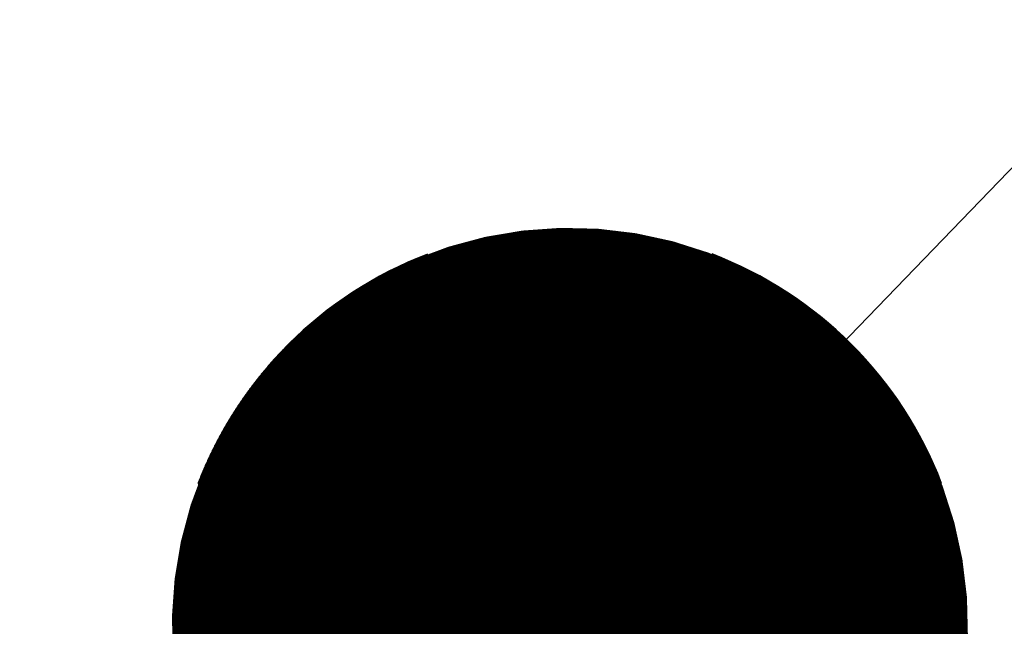
# Model space of a CAD drawing. Units: feet. Extents: x 48867 to 53327, y 49159 to 53507.
# Drawn here: x 50427 to 50470, y 51162 to 51188 of the extents above; entities that cross this region are included whole.
import ezdxf

# ---------------------------------------------------------------- set-up
doc = ezdxf.new("R2010")
doc.units = ezdxf.units.FT
doc.header["$LTSCALE"] = 400
doc.header["$MEASUREMENT"] = 0
doc.linetypes.add('PHANTOM3', pattern=[0.825, 0.5, -0.075, 0.05, -0.075, 0.05, -0.075])
doc.layers.add('ELRP 14c', color=5, linetype='PHANTOM3')
doc.layers.add('ESRG', color=7, linetype='Continuous')
pattern_1 = [(45, (0, 0), (-4.464061539407716e-05, 4.464061539407717e-05), [])]

# ---------------------------------------------------------------- blocks, each defined once
blk = doc.blocks.new('601')
at = {"linetype": 'Continuous'}
h = blk.add_hatch(dxfattribs=at)
h.set_pattern_fill('ANSI31', color=1, scale=0.0005050509097838808, style=0)
h.set_pattern_definition(pattern_1)
edge = h.paths.add_edge_path()
edge.add_arc((-0.0966429717176655, 0.003994816569255637), 0.09672550098802178, -2.36702052277451, 50.47282665456669, ccw=False)
edge.add_arc((0.09664297171766618, 0.003994816569255367), 0.09672550098802243, 129.5271733454335, 182.3670205227743, ccw=False)
edge.add_arc((-3.469446951953614e-18, 1.165474182142573e-10), 0.08607536943735064, 65.94709691809386, 114.0529030819061)
h = blk.add_hatch(dxfattribs=at)
h.set_pattern_fill('ANSI31', color=1, scale=0.0005050509097838808, style=0)
h.set_pattern_definition(pattern_1)
edge = h.paths.add_edge_path()
edge.add_arc((0.00399481650432337, 0.09664297177887578), 0.09672550099138741, 267.63297948169287, 320.47282665903407, ccw=False)
edge.add_arc((0.003994816504323069, -0.09664297166380438), 0.09672550099138807, 39.5271733409661, 92.36702051830702, ccw=False)
edge.add_arc((4.254517017957286e-11, 5.753603843361432e-11), 0.08607536945538213, 335.9470969180939, 384.0529030819061)
h = blk.add_hatch(dxfattribs=at)
h.set_pattern_fill('ANSI31', color=1, scale=0.0005050509097838808, style=0)
h.set_pattern_definition(pattern_1)
edge = h.paths.add_edge_path()
edge.add_arc((0.09664297171766559, -0.003994816454183635), 0.09672550098802185, 177.6329794772255, 230.4728266545667, ccw=False)
edge.add_arc((-0.09664297171766627, -0.0039948164541833), 0.09672550098802254, -50.47282665456652, 2.3670205227742827, ccw=False)
edge.add_arc((-3.469446951953614e-18, -1.475424613755529e-12), 0.08607536943735064, 245.9470969180939, 294.0529030819062)
at = {"color": 155, "const_width": 0.08607679654330072}
blk.add_lwpolyline([(1.26851654180804e-17, -0.04303839854807939, 1), (1.26851654180804e-17, 0.04303839866315146, 1)], format="xyb", close=True, dxfattribs=at)
at = {"color": 1}
for points in [[(-0.03508259702758169, 0.07860140347282799, -0.2347313209337386), (1.26851654180804e-17, 5.753603713257172e-11, -0.2347313209337367), (0.03508259702758169, 0.07860140347282799, 0.2130391337674944), (-0.03508259702758169, 0.07860140347282799, 5.483795972774642)], [(-0.07860140341529155, -0.03508259697739493, -0.2347313209337386), (1.26851654180804e-17, 5.753603713257172e-11, -0.2347313209337367), (-0.07860140341529155, 0.03508259709246701, 0.2130391337674944), (-0.07860140341529155, -0.03508259697739493, 5.483795972774642)], [(0.07860140341529155, 0.03508259709246701, -0.2347313209337386), (1.26851654180804e-17, 5.753603713257172e-11, -0.2347313209337367), (0.07860140341529155, -0.03508259697739493, 0.2130391337674944), (0.07860140341529155, 0.03508259709246701, 5.483795972774642)], [(0.03508259702758169, -0.07860140335775599, -0.2347313209337386), (1.26851654180804e-17, 5.753603713257172e-11, -0.2347313209337367), (-0.03508259702758169, -0.07860140335775599, 0.2130391337674944), (0.03508259702758169, -0.07860140335775599, 5.483795972774642)]]:
    blk.add_lwpolyline(points, format="xyb", dxfattribs=at)

msp = doc.modelspace()

# ---------------------------------------------------------------- linework, layer by layer
at = {"layer": 'ELRP 14c'}
msp.add_line((50412.487, 51122.0535), (50451.128, 51161.9568), dxfattribs=at)
msp.add_lwpolyline([(49375.2927388337, 49284.19948997442), (49360.7484, 49260.9996), (49038.155, 49571.763), (48975.3466, 49632.4011), (50451.128, 51161.9568), (52029.2835, 52797.3858), (52223.6791, 52610.3986), (52736.7288, 53305.4887), (53302.7753, 52740.809), (52615.90696239891, 52231.61883348948), (52490.5325, 52138.8172), (52568.7844, 52060.3242), (51103.07583041057, 50542.62658369751), (50856.1511, 50177.1182), (50303.4667, 49690.0113), (50186.6326, 49510.13329999999), (50111.14419234064, 49558.84754759161), (49948.76220172507, 49307.2177162764), (49881.52659131517, 49350.64859016799), (49881.52659131517, 49350.64859016799), (49881.52659131517, 49350.64859016799), (49553.68203830313, 49561.77535965305), (49424.4287, 49360.477)], close=True, dxfattribs=at)

# ---------------------------------------------------------------- block references
at = {"layer": 'ESRG'}
for p, xscale, yscale, rotation in [((50451.128, 51161.957, 104.66), 200, 200, 45.03527777777778), ((50451.128, 51161.957), 200.0000000000024, 199.9999999999972, 45.0352777777773)]:
    msp.add_blockref('601', p, dxfattribs=dict(at, xscale=xscale, yscale=yscale, rotation=rotation))

doc.saveas('drawing.dxf')
